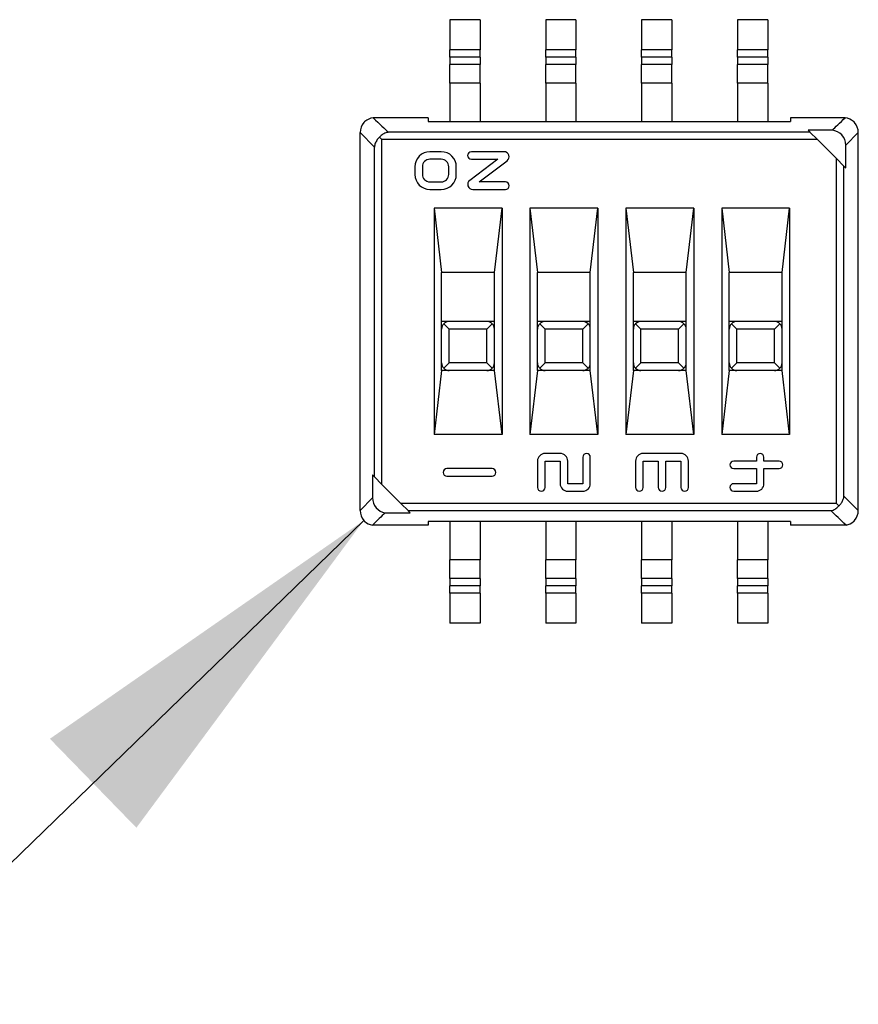
# Model space of a CAD drawing. Units: millimetres. Extents: x 23 to 826, y 21 to 577.
# Drawn here: x 584 to 595, y 299 to 312 of the extents above; entities that cross this region are included whole.
import ezdxf

# ---------------------------------------------------------------- set-up
doc = ezdxf.new("R2010")
doc.units = ezdxf.units.MM
doc.header["$LTSCALE"] = 2
for name, color, linetype, lineweight in [('Visible Tangent Edges(TDC)', 179, 'Continuous', 25), ('表示ｴｯｼﾞ(TDC)', 7, 'Continuous', 25), ('記号(TDC)', 7, 'Continuous', 18)]:
    doc.layers.add(name, color=color, linetype=linetype, lineweight=lineweight)
doc.styles.add('TDC', font='txt')
doc.dimstyles.new('TDC$7', dxfattribs={"dimscale": 2, "dimtxt": 2.4, "dimasz": 2.5, "dimexe": 1, "dimexo": 1, "dimgap": 0.4, "dimtad": 1, "dimrnd": 1e-08, "dimdsep": 46, "dimtxsty": 'TDC', "dimcen": 0.09, "dimdle": 10, "dimclrd": 179, "dimclre": 179, "dimclrt": 179, "dimazin": 2, "dimtfac": 0.625, "dimtmove": 0, "dimatfit": 3, "dimfxl": 1, "dimtolj": 1, "dimlwd": 9, "dimlwe": 9, "dimarcsym": 0})

msp = doc.modelspace()

# ---------------------------------------------------------------- linework, layer by layer
at = {"layer": 'Visible Tangent Edges(TDC)'}
for p, q in [((589.8954, 311.3451), (589.4954, 311.3451)), ((591.1654, 311.3451), (590.7654, 311.3451)), ((592.4354, 311.3451), (592.0354, 311.3451)), ((593.7054, 311.3451), (593.3054, 311.3451)), ((589.8954, 311.2468), (589.4954, 311.2468)), ((589.8954, 311.1503), (589.4954, 311.1503)), ((591.1654, 311.2468), (590.7654, 311.2468)), ((591.1654, 311.1503), (590.7654, 311.1503)), ((592.4354, 311.2468), (592.0354, 311.2468)), ((592.4354, 311.1503), (592.0354, 311.1503)), ((593.7054, 311.2468), (593.3054, 311.2468)), ((593.7054, 311.1503), (593.3054, 311.1503)), ((589.8954, 310.9046), (589.4954, 310.9046)), ((591.1654, 310.9046), (590.7654, 310.9046)), ((592.4354, 310.9046), (592.0354, 310.9046)), ((593.7054, 310.9046), (593.3054, 310.9046)), ((588.3054, 310.2477), (588.495, 310.0568)), ((594.265, 310.255), (588.6799, 310.255)), ((594.9054, 310.2477), (594.7407, 310.0819)), ((588.5943, 305.5856), (588.5943, 310.1556)), ((594.3643, 310.1556), (588.5943, 310.1556)), ((588.495, 305.685), (588.495, 310.0568)), ((594.6165, 305.3335), (594.6165, 309.9035)), ((594.7158, 305.4308), (594.7158, 309.8042)), ((589.9854, 307.6446), (589.4854, 307.6446)), ((589.4854, 307.1946), (589.4854, 307.6446)), ((589.9854, 307.1946), (589.9854, 307.6446)), ((591.2554, 307.6446), (590.7554, 307.6446)), ((590.7554, 307.1946), (590.7554, 307.6446)), ((591.2554, 307.1946), (591.2554, 307.6446)), ((592.5254, 307.6446), (592.0254, 307.6446)), ((592.0254, 307.1946), (592.0254, 307.6446)), ((592.5254, 307.1946), (592.5254, 307.6446)), ((593.7954, 307.6446), (593.2954, 307.6446)), ((593.2954, 307.1946), (593.2954, 307.6446)), ((593.7954, 307.1946), (593.7954, 307.6446)), ((589.9854, 307.1946), (589.4854, 307.1946)), ((591.2554, 307.1946), (590.7554, 307.1946)), ((592.5254, 307.1946), (592.0254, 307.1946)), ((593.7954, 307.1946), (593.2954, 307.1946)), ((588.3054, 305.2399), (588.4701, 305.4058)), ((594.9054, 305.2399), (594.7158, 305.4308)), ((594.6165, 305.3335), (588.8465, 305.3335)), ((594.5453, 305.2342), (588.9458, 305.2342)), ((589.8954, 304.5846), (589.4954, 304.5846)), ((591.1654, 304.5846), (590.7654, 304.5846)), ((592.4354, 304.5846), (592.0354, 304.5846)), ((593.7054, 304.5846), (593.3054, 304.5846)), ((589.8954, 304.3388), (589.4954, 304.3388)), ((589.8954, 304.2424), (589.4954, 304.2424)), ((591.1654, 304.3388), (590.7654, 304.3388)), ((591.1654, 304.2424), (590.7654, 304.2424)), ((592.4354, 304.3388), (592.0354, 304.3388)), ((592.4354, 304.2424), (592.0354, 304.2424)), ((593.7054, 304.3388), (593.3054, 304.3388)), ((593.7054, 304.2424), (593.3054, 304.2424)), ((589.8954, 304.1441), (589.4954, 304.1441)), ((591.1654, 304.1441), (590.7654, 304.1441)), ((592.4354, 304.1441), (592.0354, 304.1441)), ((593.7054, 304.1441), (593.3054, 304.1441))]:
    msp.add_line(p, q, dxfattribs=at)
at = {"layer": '表示ｴｯｼﾞ(TDC)'}
for p, q in [((589.4954, 311.7446), (589.4954, 311.3451)), ((589.8954, 311.7446), (589.4954, 311.7446)), ((589.8954, 311.7446), (589.8954, 311.3451)), ((590.7654, 311.7446), (590.7654, 311.3451)), ((591.1654, 311.7446), (590.7654, 311.7446)), ((591.1654, 311.7446), (591.1654, 311.3451)), ((592.0354, 311.7446), (592.0354, 311.3451)), ((592.4354, 311.7446), (592.0354, 311.7446)), ((592.4354, 311.7446), (592.4354, 311.3451)), ((593.3054, 311.7446), (593.3054, 311.3451)), ((593.7054, 311.7446), (593.3054, 311.7446)), ((593.7054, 311.7446), (593.7054, 311.3451)), ((589.4954, 311.2468), (589.4954, 311.3451)), ((589.8954, 311.2468), (589.8954, 311.3451)), ((590.7654, 311.2468), (590.7654, 311.3451)), ((591.1654, 311.2468), (591.1654, 311.3451)), ((592.0354, 311.2468), (592.0354, 311.3451)), ((592.4354, 311.2468), (592.4354, 311.3451)), ((593.3054, 311.2468), (593.3054, 311.3451)), ((593.7054, 311.2468), (593.7054, 311.3451)), ((589.4954, 311.2468), (589.4954, 311.1503)), ((589.4954, 310.9046), (589.4954, 311.1503)), ((589.8954, 311.2468), (589.8954, 311.1503)), ((589.8954, 310.9046), (589.8954, 311.1503)), ((590.7654, 311.2468), (590.7654, 311.1503)), ((590.7654, 310.9046), (590.7654, 311.1503)), ((591.1654, 311.2468), (591.1654, 311.1503)), ((591.1654, 310.9046), (591.1654, 311.1503)), ((592.0354, 311.2468), (592.0354, 311.1503)), ((592.0354, 310.9046), (592.0354, 311.1503)), ((592.4354, 311.2468), (592.4354, 311.1503)), ((592.4354, 310.9046), (592.4354, 311.1503)), ((593.3054, 311.2468), (593.3054, 311.1503)), ((593.3054, 310.9046), (593.3054, 311.1503)), ((593.7054, 311.2468), (593.7054, 311.1503)), ((593.7054, 310.9046), (593.7054, 311.1503)), ((589.4954, 310.9046), (589.4954, 310.3946)), ((589.8954, 310.9046), (589.8954, 310.3946)), ((590.7654, 310.9046), (590.7654, 310.3946)), ((591.1654, 310.9046), (591.1654, 310.3946)), ((592.0354, 310.9046), (592.0354, 310.3946)), ((592.4354, 310.9046), (592.4354, 310.3946)), ((593.3054, 310.9046), (593.3054, 310.3946)), ((593.7054, 310.9046), (593.7054, 310.3946)), ((589.2054, 310.4446), (588.4773, 310.4446)), ((589.2054, 310.4446), (589.2054, 310.3946)), ((589.2054, 310.3946), (594.0054, 310.3946)), ((594.0054, 310.4446), (594.0054, 310.3946)), ((594.7335, 310.4446), (594.0054, 310.4446)), ((588.3054, 305.2399), (588.3054, 310.2477)), ((594.2401, 310.2799), (594.265, 310.255)), ((594.5581, 310.2799), (594.2401, 310.2799)), ((594.3643, 310.1556), (594.265, 310.255)), ((594.9054, 305.2399), (594.9054, 310.2477)), ((588.5626, 310.1874), (588.5943, 310.1556)), ((594.6165, 309.9035), (594.3643, 310.1556)), ((589.3804, 309.9946), (589.2304, 309.9946)), ((590.2128, 309.9946), (589.7804, 309.9946)), ((594.7407, 309.7793), (594.7407, 310.0819)), ((589.3804, 309.8946), (589.2304, 309.8946)), ((590.1285, 309.8946), (589.7576, 309.6151)), ((589.7804, 309.8946), (590.1285, 309.8946)), ((589.8823, 309.5946), (590.2532, 309.8741)), ((594.7158, 309.8042), (594.6165, 309.9035)), ((589.0304, 309.7946), (589.0304, 309.6946)), ((589.1304, 309.7946), (589.1304, 309.6946)), ((589.4804, 309.6946), (589.4804, 309.7946)), ((589.5804, 309.6946), (589.5804, 309.7946)), ((594.7158, 309.8042), (594.7407, 309.7793)), ((589.2304, 309.5946), (589.3804, 309.5946)), ((590.2304, 309.5946), (589.8823, 309.5946)), ((589.2304, 309.4946), (589.3804, 309.4946)), ((589.7979, 309.4946), (590.2304, 309.4946)), ((589.2854, 309.2446), (589.2854, 306.2446)), ((590.1854, 309.2446), (589.2854, 309.2446)), ((589.2854, 309.2446), (589.3854, 308.3946)), ((590.0854, 308.3946), (590.1854, 309.2446)), ((590.1854, 309.2446), (590.1854, 306.2446)), ((590.5554, 309.2446), (590.5554, 306.2446)), ((591.4554, 309.2446), (590.5554, 309.2446)), ((590.5554, 309.2446), (590.6554, 308.3946)), ((591.3554, 308.3946), (591.4554, 309.2446)), ((591.4554, 309.2446), (591.4554, 306.2446)), ((591.8254, 309.2446), (591.8254, 306.2446)), ((592.7254, 309.2446), (591.8254, 309.2446)), ((591.8254, 309.2446), (591.9254, 308.3946)), ((592.6254, 308.3946), (592.7254, 309.2446)), ((592.7254, 309.2446), (592.7254, 306.2446)), ((593.0954, 309.2446), (593.0954, 306.2446)), ((593.9954, 309.2446), (593.0954, 309.2446)), ((593.0954, 309.2446), (593.1954, 308.3946)), ((593.8954, 308.3946), (593.9954, 309.2446)), ((593.9954, 309.2446), (593.9954, 306.2446)), ((589.3854, 307.6446), (589.3854, 308.3946)), ((590.0854, 308.3946), (589.3854, 308.3946)), ((590.0854, 307.6446), (590.0854, 308.3946)), ((590.6554, 307.6446), (590.6554, 308.3946)), ((591.3554, 308.3946), (590.6554, 308.3946)), ((591.3554, 307.6446), (591.3554, 308.3946)), ((591.9254, 307.6446), (591.9254, 308.3946)), ((592.6254, 308.3946), (591.9254, 308.3946)), ((592.6254, 307.6446), (592.6254, 308.3946)), ((593.1954, 307.6446), (593.1954, 308.3946)), ((593.8954, 308.3946), (593.1954, 308.3946)), ((593.8954, 307.6446), (593.8954, 308.3946)), ((589.4854, 307.7446), (589.3854, 307.7446)), ((589.9854, 307.7446), (589.4854, 307.7446)), ((590.0854, 307.7446), (589.9854, 307.7446)), ((590.7554, 307.7446), (590.6554, 307.7446)), ((591.2554, 307.7446), (590.7554, 307.7446)), ((591.3554, 307.7446), (591.2554, 307.7446)), ((592.0254, 307.7446), (591.9254, 307.7446)), ((592.5254, 307.7446), (592.0254, 307.7446)), ((592.6254, 307.7446), (592.5254, 307.7446)), ((593.2954, 307.7446), (593.1954, 307.7446)), ((593.7954, 307.7446), (593.2954, 307.7446)), ((593.8954, 307.7446), (593.7954, 307.7446)), ((589.3854, 307.1946), (589.3854, 307.6446)), ((589.4147, 307.7153), (589.4854, 307.6446)), ((590.0561, 307.7153), (589.9854, 307.6446)), ((590.0854, 307.1946), (590.0854, 307.6446)), ((590.6554, 307.1946), (590.6554, 307.6446)), ((590.6847, 307.7153), (590.7554, 307.6446)), ((591.3261, 307.7153), (591.2554, 307.6446)), ((591.3554, 307.1946), (591.3554, 307.6446)), ((591.9254, 307.1946), (591.9254, 307.6446)), ((591.9547, 307.7153), (592.0254, 307.6446)), ((592.5961, 307.7153), (592.5254, 307.6446)), ((592.6254, 307.1946), (592.6254, 307.6446)), ((593.1954, 307.1946), (593.1954, 307.6446)), ((593.2247, 307.7153), (593.2954, 307.6446)), ((593.8661, 307.7153), (593.7954, 307.6446)), ((593.8954, 307.1946), (593.8954, 307.6446)), ((589.3854, 307.0946), (589.2854, 306.2446)), ((589.3854, 307.0946), (589.3854, 307.1946)), ((589.4854, 307.0946), (589.3854, 307.0946)), ((589.4854, 307.1946), (589.4147, 307.1239)), ((589.9854, 307.0946), (589.4854, 307.0946)), ((589.9854, 307.1946), (590.0561, 307.1239)), ((590.0854, 307.0946), (589.9854, 307.0946)), ((590.0854, 307.0946), (590.0854, 307.1946)), ((590.1854, 306.2446), (590.0854, 307.0946)), ((590.6554, 307.0946), (590.5554, 306.2446)), ((590.6554, 307.0946), (590.6554, 307.1946)), ((590.7554, 307.0946), (590.6554, 307.0946)), ((590.7554, 307.1946), (590.6847, 307.1239)), ((591.2554, 307.0946), (590.7554, 307.0946)), ((591.2554, 307.1946), (591.3261, 307.1239)), ((591.3554, 307.0946), (591.2554, 307.0946)), ((591.3554, 307.0946), (591.3554, 307.1946)), ((591.4554, 306.2446), (591.3554, 307.0946)), ((591.9254, 307.0946), (591.8254, 306.2446)), ((591.9254, 307.0946), (591.9254, 307.1946)), ((592.0254, 307.0946), (591.9254, 307.0946)), ((592.0254, 307.1946), (591.9547, 307.1239)), ((592.5254, 307.0946), (592.0254, 307.0946)), ((592.5254, 307.1946), (592.5961, 307.1239)), ((592.6254, 307.0946), (592.5254, 307.0946)), ((592.6254, 307.0946), (592.6254, 307.1946)), ((592.7254, 306.2446), (592.6254, 307.0946)), ((593.1954, 307.0946), (593.0954, 306.2446)), ((593.1954, 307.0946), (593.1954, 307.1946)), ((593.2954, 307.0946), (593.1954, 307.0946)), ((593.2954, 307.1946), (593.2247, 307.1239)), ((593.7954, 307.0946), (593.2954, 307.0946)), ((593.7954, 307.1946), (593.8661, 307.1239)), ((593.8954, 307.0946), (593.7954, 307.0946)), ((593.8954, 307.0946), (593.8954, 307.1946)), ((593.9954, 306.2446), (593.8954, 307.0946)), ((590.1854, 306.2446), (589.2854, 306.2446)), ((591.4554, 306.2446), (590.5554, 306.2446)), ((592.7254, 306.2446), (591.8254, 306.2446)), ((593.9954, 306.2446), (593.0954, 306.2446)), ((590.9554, 305.9946), (590.7554, 305.9946)), ((591.2554, 305.9446), (591.2554, 305.5946)), ((591.3554, 305.5946), (591.3554, 305.9446)), ((592.5554, 305.9946), (592.0554, 305.9946)), ((593.5554, 305.9446), (593.5554, 305.8946)), ((593.6554, 305.8946), (593.6554, 305.9446)), ((590.0554, 305.7946), (589.4554, 305.7946)), ((590.6554, 305.8946), (590.6554, 305.5446)), ((590.7554, 305.5446), (590.7554, 305.8946)), ((590.7554, 305.8946), (590.9554, 305.8946)), ((590.9554, 305.8946), (590.9554, 305.5946)), ((591.0554, 305.5946), (591.0554, 305.8946)), ((591.9554, 305.8946), (591.9554, 305.5446)), ((592.0554, 305.5446), (592.0554, 305.8946)), ((592.0554, 305.8946), (592.2554, 305.8946)), ((592.2554, 305.8946), (592.2554, 305.5446)), ((592.3554, 305.5446), (592.3554, 305.8946)), ((592.3554, 305.8946), (592.5554, 305.8946)), ((592.5554, 305.8946), (592.5554, 305.5446)), ((592.6554, 305.5446), (592.6554, 305.8946)), ((593.5554, 305.8946), (593.2554, 305.8946)), ((593.2554, 305.7946), (593.5554, 305.7946)), ((593.5554, 305.7946), (593.5554, 305.5946)), ((593.8554, 305.8946), (593.6554, 305.8946)), ((593.6554, 305.5946), (593.6554, 305.7946)), ((593.6554, 305.7946), (593.8554, 305.7946)), ((588.4701, 305.7099), (588.4701, 305.4058)), ((588.495, 305.685), (588.4701, 305.7099)), ((588.495, 305.685), (588.5943, 305.5856)), ((589.4554, 305.6946), (590.0554, 305.6946)), ((588.5943, 305.5856), (588.8465, 305.3335)), ((591.2554, 305.5946), (591.0554, 305.5946)), ((593.5554, 305.5946), (593.2554, 305.5946)), ((591.0554, 305.4946), (591.2554, 305.4946)), ((593.2554, 305.4946), (593.5554, 305.4946)), ((588.8465, 305.3335), (588.9458, 305.2342)), ((594.6165, 305.3335), (594.649, 305.301)), ((588.6394, 305.2093), (588.9707, 305.2093)), ((588.9707, 305.2093), (588.9458, 305.2342)), ((589.2054, 305.0446), (588.4678, 305.0446)), ((589.2054, 305.0946), (589.2054, 305.0446)), ((594.0054, 305.0946), (589.2054, 305.0946)), ((589.4954, 305.0946), (589.4954, 304.5846)), ((589.8954, 305.0946), (589.8954, 304.5846)), ((590.7654, 305.0946), (590.7654, 304.5846)), ((591.1654, 305.0946), (591.1654, 304.5846)), ((592.0354, 305.0946), (592.0354, 304.5846)), ((592.4354, 305.0946), (592.4354, 304.5846)), ((593.3054, 305.0946), (593.3054, 304.5846)), ((593.7054, 305.0946), (593.7054, 304.5846)), ((594.0054, 305.0946), (594.0054, 305.0446)), ((594.743, 305.0446), (594.0054, 305.0446)), ((589.4954, 304.3388), (589.4954, 304.5846)), ((589.8954, 304.3388), (589.8954, 304.5846)), ((590.7654, 304.3388), (590.7654, 304.5846)), ((591.1654, 304.3388), (591.1654, 304.5846)), ((592.0354, 304.3388), (592.0354, 304.5846)), ((592.4354, 304.3388), (592.4354, 304.5846)), ((593.3054, 304.3388), (593.3054, 304.5846)), ((593.7054, 304.3388), (593.7054, 304.5846)), ((589.4954, 304.3388), (589.4954, 304.2424)), ((589.4954, 304.1441), (589.4954, 304.2424)), ((589.8954, 304.3388), (589.8954, 304.2424)), ((589.8954, 304.1441), (589.8954, 304.2424)), ((590.7654, 304.3388), (590.7654, 304.2424)), ((590.7654, 304.1441), (590.7654, 304.2424)), ((591.1654, 304.3388), (591.1654, 304.2424)), ((591.1654, 304.1441), (591.1654, 304.2424)), ((592.0354, 304.3388), (592.0354, 304.2424)), ((592.0354, 304.1441), (592.0354, 304.2424)), ((592.4354, 304.3388), (592.4354, 304.2424)), ((592.4354, 304.1441), (592.4354, 304.2424)), ((593.3054, 304.3388), (593.3054, 304.2424)), ((593.3054, 304.1441), (593.3054, 304.2424)), ((593.7054, 304.3388), (593.7054, 304.2424)), ((593.7054, 304.1441), (593.7054, 304.2424)), ((589.4954, 304.1441), (589.4954, 303.7446)), ((589.8954, 304.1441), (589.8954, 303.7446)), ((590.7654, 304.1441), (590.7654, 303.7446)), ((591.1654, 304.1441), (591.1654, 303.7446)), ((592.0354, 304.1441), (592.0354, 303.7446)), ((592.4354, 304.1441), (592.4354, 303.7446)), ((593.3054, 304.1441), (593.3054, 303.7446)), ((593.7054, 304.1441), (593.7054, 303.7446)), ((589.8954, 303.7446), (589.4954, 303.7446)), ((591.1654, 303.7446), (590.7654, 303.7446)), ((592.4354, 303.7446), (592.0354, 303.7446)), ((593.7054, 303.7446), (593.3054, 303.7446))]:
    msp.add_line(p, q, dxfattribs=at)
for centre, radius, start, end in [((589.2304, 309.7946), 0.2, 90, 180), ((589.3804, 309.7946), 0.2, 0, 90), ((589.7804, 309.9446), 0.05, 90, 270), ((590.2128, 309.9276), 0.067, 307, 90), ((589.2304, 309.7946), 0.1, 90, 180), ((589.3804, 309.7946), 0.1, 0, 90), ((589.2304, 309.6946), 0.2, 180, 270), ((589.2304, 309.6946), 0.1, 180, 270), ((589.3804, 309.6946), 0.2, 270, 0), ((589.3804, 309.6946), 0.1, 270, 0), ((589.7979, 309.5616), 0.067, 127, 270), ((590.2304, 309.5446), 0.05, 270, 90), ((589.4854, 307.6446), 0.1, 90, 135), ((589.9854, 307.6446), 0.1, 45, 90), ((590.7554, 307.6446), 0.1, 90, 135), ((591.2554, 307.6446), 0.1, 45, 90), ((592.0254, 307.6446), 0.1, 90, 135), ((592.5254, 307.6446), 0.1, 45, 90), ((593.2954, 307.6446), 0.1, 90, 135), ((593.7954, 307.6446), 0.1, 45, 90), ((589.4854, 307.6446), 0.1, 135, 180), ((589.9854, 307.6446), 0.1, 0, 45), ((590.7554, 307.6446), 0.1, 135, 180), ((591.2554, 307.6446), 0.1, 0, 45), ((592.0254, 307.6446), 0.1, 135, 180), ((592.5254, 307.6446), 0.1, 0, 45), ((593.2954, 307.6446), 0.1, 135, 180), ((593.7954, 307.6446), 0.1, 0, 45), ((589.4854, 307.1946), 0.1, 180, 225), ((589.4854, 307.1946), 0.1, 225, 270), ((589.9854, 307.1946), 0.1, 270, 315), ((589.9854, 307.1946), 0.1, 315, 0), ((590.7554, 307.1946), 0.1, 180, 225), ((590.7554, 307.1946), 0.1, 225, 270), ((591.2554, 307.1946), 0.1, 270, 315), ((591.2554, 307.1946), 0.1, 315, 0), ((592.0254, 307.1946), 0.1, 180, 225), ((592.0254, 307.1946), 0.1, 225, 270), ((592.5254, 307.1946), 0.1, 270, 315), ((592.5254, 307.1946), 0.1, 315, 0), ((593.2954, 307.1946), 0.1, 180, 225), ((593.2954, 307.1946), 0.1, 225, 270), ((593.7954, 307.1946), 0.1, 270, 315), ((593.7954, 307.1946), 0.1, 315, 0), ((590.7554, 305.8946), 0.1, 90, 180), ((590.9554, 305.8946), 0.1, 0, 90), ((591.3054, 305.9446), 0.05, 0, 180), ((592.0554, 305.8946), 0.1, 90, 180), ((592.5554, 305.8946), 0.1, 0, 90), ((593.6054, 305.9446), 0.05, 0, 180), ((589.4554, 305.7446), 0.05, 90, 270), ((590.0554, 305.7446), 0.05, 270, 90), ((593.2554, 305.8446), 0.05, 90, 270), ((593.8554, 305.8446), 0.05, 270, 90), ((590.7054, 305.5446), 0.05, 180, 0), ((591.0554, 305.5946), 0.1, 180, 270), ((591.2554, 305.5946), 0.1, 270, 0), ((592.0054, 305.5446), 0.05, 180, 0), ((592.3054, 305.5446), 0.05, 180, 0), ((592.6054, 305.5446), 0.05, 180, 0), ((593.2554, 305.5446), 0.05, 90, 270), ((593.5554, 305.5946), 0.1, 270, 0)]:
    msp.add_arc(centre, radius, start, end, dxfattribs=at)
for centre, major_axis, ratio, start_param, end_param in [((588.5068, 310.245), (0.1429, -0.1439), 0.9863475, 3.2034127, 3.9235542), ((588.4627, 310.2893), (-0.0638, -0.2053), 0.622268, 4.4035617, 4.4556148), ((588.4633, 310.2887), (-0.2052, -0.0632), 0.6225929, 4.9864837, 5.037919), ((588.5068, 310.245), (0.1429, -0.1439), 0.9863475, 2.4996204, 3.0999243), ((559.6667, 339.2839), (29.0952, -29.0966), 0.0034604, 6.1466084, 6.2114416), ((623.544, 339.2839), (-29.0952, -29.0966), 0.0034604, 0.0833102, 0.1365769), ((594.704, 310.245), (-0.1429, -0.1439), 0.9863475, 3.183261, 3.7835649), ((594.7474, 310.2887), (-0.2052, 0.0632), 0.6225929, 4.386859, 4.4382942), ((594.748, 310.2893), (-0.0638, 0.2053), 0.622268, 4.9691631, 5.0212163), ((594.704, 310.245), (-0.1429, -0.1439), 0.9863475, 2.359631, 3.0797726), ((594.5393, 310.0791), (-0.1429, -0.1439), 0.9863475, 2.3596311, 3.8368316), ((588.6715, 305.4085), (0.1429, 0.1439), 0.9863475, 2.3596311, 3.7703622), ((588.5068, 305.2427), (0.1429, 0.1439), 0.9863475, 2.359631, 3.0797726), ((559.8849, 276.4235), (29.0952, 29.0966), 0.0034604, 0.1497797, 0.184518), ((623.3258, 276.4235), (-29.0952, 29.0966), 0.0034604, 6.0986673, 6.139398), ((594.704, 305.2427), (-0.1429, 0.1439), 0.9863475, 3.2034127, 3.9235542), ((588.4627, 305.1983), (0.0638, -0.2053), 0.622268, 4.9691631, 5.0158815), ((588.4638, 305.1994), (0.2052, -0.0632), 0.6225929, 4.3815242, 4.42716), ((588.5068, 305.2427), (0.1429, 0.1439), 0.9863475, 3.1721268, 3.7356238), ((594.704, 305.2427), (-0.1429, 0.1439), 0.9863475, 2.5475615, 3.1110585), ((594.747, 305.1994), (0.2052, 0.0632), 0.6225929, 4.9976179, 5.0432538), ((594.748, 305.1983), (0.0638, 0.2053), 0.622268, 4.4088965, 4.4556148)]:
    msp.add_ellipse(centre, major_axis=major_axis, ratio=ratio, start_param=start_param, end_param=end_param, dxfattribs=at)
for points, knots in [([(588.6799, 310.255), (588.6799, 310.255), (588.6799, 310.255), (588.68, 310.2548), (588.6798, 310.2546), (588.679, 310.2543), (588.6785, 310.2542), (588.6766, 310.2537), (588.675, 310.2533), (588.6695, 310.252), (588.6652, 310.2509), (588.6442, 310.2448), (588.6237, 310.2357), (588.5933, 310.2161), (588.5785, 310.2042), (588.5644, 310.1893), (588.5635, 310.1883), (588.5626, 310.1874)], [-0.036809419, -0.036809419, -0.036809419, -0.036809419, -0.0368013, -0.0368013, -0.036395759, -0.036395759, -0.035990219, -0.035990219, -0.035179137, -0.035179137, -0.033556975, -0.033556975, -0.026930728, -0.026930728, -0.021291605, -0.021291605, -0.020912313, -0.020912313, -0.020912313, -0.020912313]), ([(588.5626, 310.1874), (588.5551, 310.1805), (588.5482, 310.1732), (588.5298, 310.1512), (588.52, 310.1358), (588.5048, 310.1038), (588.4995, 310.087), (588.496, 310.0657), (588.4954, 310.0613), (588.495, 310.0568)], [-0.015607513, -0.015607513, -0.015607513, -0.015607513, -0.012442687, -0.012442687, -0.006339764, -0.006339764, 0, 0, 0.001683406, 0.001683406, 0.001683406, 0.001683406]), ([(594.649, 305.301), (594.6575, 305.3089), (594.6655, 305.3176), (594.6827, 305.3394), (594.6909, 305.3525), (594.7042, 305.3798), (594.7092, 305.3943), (594.714, 305.4161), (594.7151, 305.4235), (594.7158, 305.4308)], [0.085331008, 0.085331008, 0.085331008, 0.085331008, 0.0907131, 0.0907131, 0.097826982, 0.097826982, 0.105377394, 0.105377394, 0.109203931, 0.109203931, 0.109203931, 0.109203931]), ([(594.5453, 305.2342), (594.5453, 305.2342), (594.5453, 305.2342), (594.5453, 305.2342), (594.545, 305.2345), (594.5454, 305.2349), (594.5471, 305.2357), (594.5483, 305.2362), (594.5528, 305.2379), (594.5566, 305.2392), (594.5751, 305.2461), (594.5944, 305.2556), (594.6228, 305.2754), (594.6364, 305.2872), (594.6488, 305.3008), (594.6489, 305.3009), (594.649, 305.301)], [-0.000008097, -0.000008097, -0.000008097, -0.000008097, 0, 0, 0, 0.000769255, 0.000769255, 0.00153851, 0.00153851, 0.003077021, 0.003077021, 0.009436808, 0.009436808, 0.014774274, 0.014774274, 0.014803105, 0.014803105, 0.014803105, 0.014803105])]:
    msp.add_open_spline(points, degree=3, knots=knots, dxfattribs=at)

# ---------------------------------------------------------------- leaders
at = {"layer": '記号(TDC)', "color": 179, "linetype": 'Continuous', "lineweight": 9, "annotation_type": 0, "has_hookline": 1, "hookline_direction": 1, "text_width": 58.8183}
msp.add_leader([(588.3554, 305.1078), (550.1383, 267.9778), (545.1383, 267.9778)], dimstyle='TDC$7', override={"dimgap": 0, "dimtad": 1}, dxfattribs=at)

doc.saveas('drawing.dxf')
